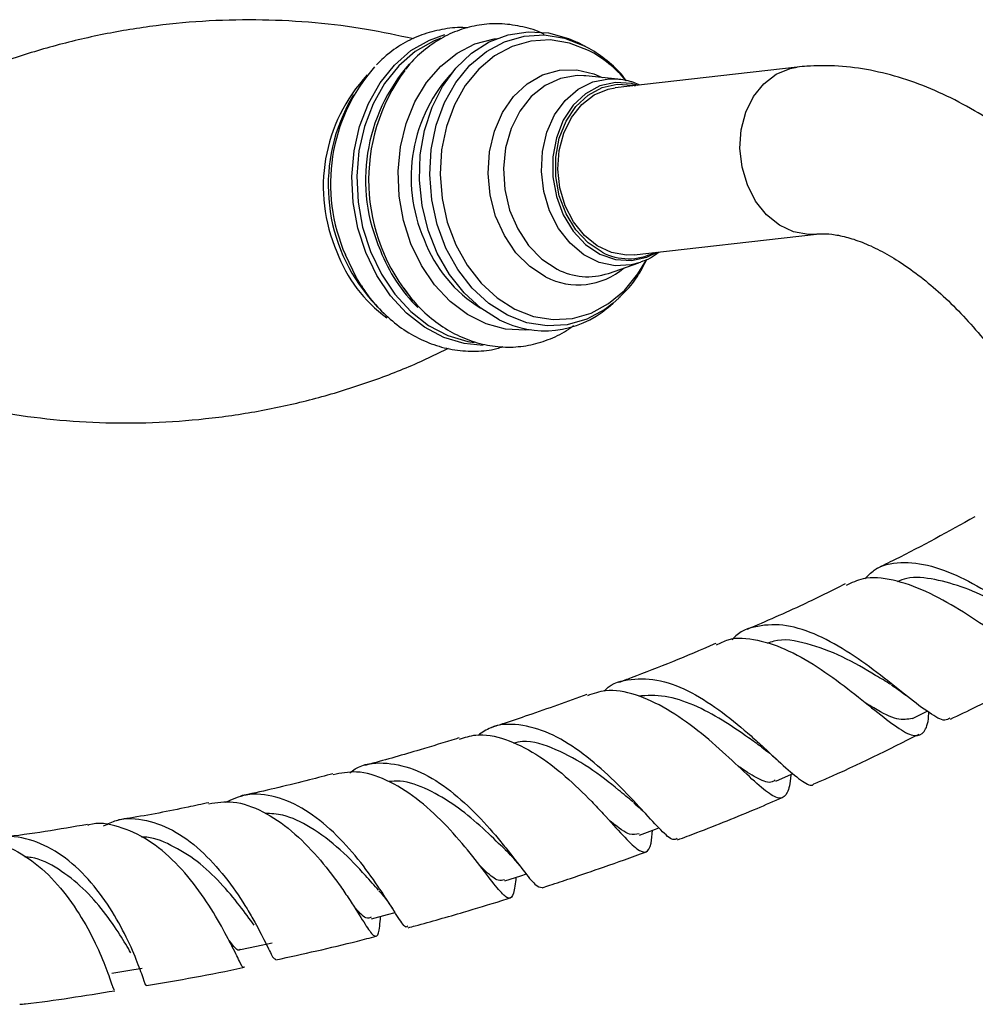
# Model space of a CAD drawing. Units: millimetres. Extents: x 5 to 995, y 5 to 995.
# Drawn here: x 176 to 203, y 768 to 795 of the extents above; entities that cross this region are included whole.
import ezdxf

# ---------------------------------------------------------------- set-up
doc = ezdxf.new("R2010")
doc.units = ezdxf.units.MM

msp = doc.modelspace()

# ---------------------------------------------------------------- linework, layer by layer
at = {"color": 7, "linetype": 'Continuous', "lineweight": 25}
for p, q in [((191.659, 794.525), (191.494, 794.607)), ((197.589, 793.926), (192.534, 793.348)), ((191.717, 793.684), (191.666, 793.688)), ((192.611, 793.595), (191.717, 793.684)), ((185.273, 793.158), (185.143, 792.931)), ((193.065, 788.711), (198.12, 789.29)), ((192.345, 788.199), (193.195, 788.488)), ((193.239, 788.504), (193.195, 788.488)), ((185.771, 787.448), (185.948, 787.256)), ((192.336, 787.25), (192.478, 787.367)), ((192.634, 787.506), (192.478, 787.367)), ((200.788, 775.831), (201.2, 776.035))]:
    msp.add_line(p, q, dxfattribs=at)
at = {"color": 8, "linetype": 'Continuous', "lineweight": 25, "flags": 128}
for points in [[(185.61, 788.774), (185.391, 789.455), (185.261, 790.165), (185.226, 790.886), (185.286, 791.598), (185.439, 792.282), (185.681, 792.919), (186.005, 793.492), (186.404, 793.985), (186.865, 794.384), (187.376, 794.679), (187.803, 794.832)], [(187.693, 794.732), (187.489, 794.65), (186.983, 794.357), (186.526, 793.962), (186.132, 793.474), (185.811, 792.907), (185.571, 792.276), (185.42, 791.599), (185.361, 790.894), (185.396, 790.18), (185.523, 789.477), (185.741, 788.804)], [(192.478, 787.367), (192.252, 787.198), (191.746, 786.926), (191.205, 786.771), (190.646, 786.738), (190.086, 786.828), (189.542, 787.038), (189.03, 787.362), (188.566, 787.789), (188.164, 788.307), (187.836, 788.9), (187.592, 789.551), (187.44, 790.238), (187.384, 790.942), (187.425, 791.641), (187.564, 792.314), (187.795, 792.94), (188.111, 793.501), (188.503, 793.979), (188.959, 794.359), (189.465, 794.631), (190.006, 794.786), (190.565, 794.819), (191.125, 794.729), (191.669, 794.519), (191.669, 794.519)], [(186.863, 789.017), (186.654, 789.668), (186.535, 790.347), (186.507, 791.037), (186.573, 791.716), (186.729, 792.365), (186.973, 792.966), (187.296, 793.501), (187.69, 793.955), (188.143, 794.315), (188.642, 794.57), (189.172, 794.713), (189.261, 794.725)], [(191.792, 794.392), (191.269, 794.593), (190.731, 794.68), (190.194, 794.648), (189.674, 794.499), (189.188, 794.238), (188.75, 793.872), (188.373, 793.413), (188.069, 792.875), (187.847, 792.273), (187.714, 791.626), (187.674, 790.955), (187.728, 790.278), (187.874, 789.617), (188.108, 788.993), (188.423, 788.423), (188.81, 787.925), (189.256, 787.514), (189.748, 787.203), (190.271, 787.002), (190.809, 786.915), (191.346, 786.947), (191.866, 787.096), (192.352, 787.357), (192.79, 787.722), (193.167, 788.181), (193.4, 788.574)], [(198.118, 789.29), (197.902, 789.281), (197.489, 789.354), (197.093, 789.539), (196.736, 789.828), (196.434, 790.207), (196.204, 790.656), (196.057, 791.152), (196, 791.672), (196.036, 792.188), (196.163, 792.675), (196.375, 793.108), (196.661, 793.467), (197.006, 793.732), (197.395, 793.891), (197.59, 793.926)], [(190.603, 788.1), (190.166, 788.386), (189.779, 788.773), (189.458, 789.246), (189.216, 789.785), (189.064, 790.369), (189.006, 790.973), (189.046, 791.573), (189.182, 792.144), (189.408, 792.663), (189.716, 793.108), (190.092, 793.462), (190.521, 793.709), (190.986, 793.84), (191.468, 793.85), (191.946, 793.738), (192.175, 793.638)], [(191.666, 793.688), (191.475, 793.692), (191.017, 793.614), (190.588, 793.417), (190.205, 793.11), (189.886, 792.707), (189.645, 792.224), (189.491, 791.684), (189.432, 791.11), (189.47, 790.526), (189.604, 789.958), (189.828, 789.432), (190.132, 788.97), (190.502, 788.592), (190.923, 788.314)], [(193.195, 788.488), (192.979, 788.431), (192.533, 788.406), (192.087, 788.503), (191.664, 788.716), (191.283, 789.037), (190.961, 789.449), (190.714, 789.934), (190.553, 790.469), (190.485, 791.029), (190.515, 791.587), (190.639, 792.119), (190.854, 792.597), (191.148, 793.002), (191.508, 793.313), (191.917, 793.515), (192.356, 793.601), (192.636, 793.592)], [(193.165, 793.42), (192.985, 793.468), (192.543, 793.497), (192.112, 793.403), (191.714, 793.189), (191.369, 792.867), (191.093, 792.452), (190.902, 791.966), (190.803, 791.433), (190.803, 790.879), (190.902, 790.333), (191.094, 789.821), (191.369, 789.37), (191.715, 789.002), (192.113, 788.735), (192.544, 788.583), (192.985, 788.554), (193.416, 788.648), (193.696, 788.784)], [(190.187, 786.63), (190.044, 786.619), (189.494, 786.65), (188.952, 786.797), (188.433, 787.056), (187.951, 787.419), (187.521, 787.876), (187.155, 788.414), (186.863, 789.017)], [(188.873, 786.195), (188.344, 786.249), (187.779, 786.42), (187.24, 786.704), (186.74, 787.094), (186.294, 787.578), (185.914, 788.143), (185.61, 788.774)], [(185.741, 788.804), (186.042, 788.179), (186.418, 787.619), (186.86, 787.14), (187.354, 786.754), (187.888, 786.473), (188.447, 786.303), (188.618, 786.275)], [(185.5, 787.832), (185.349, 788.078), (185.045, 788.71)]]:
    msp.add_lwpolyline(points, dxfattribs=at)
at = {"color": 7, "linetype": 'Continuous', "lineweight": 25, "flags": 128}
for points in [[(189.318, 786.911), (188.805, 787.233), (188.338, 787.657), (187.931, 788.169), (187.596, 788.756), (187.341, 789.401), (187.175, 790.085), (187.102, 790.787), (187.124, 791.489), (187.241, 792.17), (187.449, 792.811), (187.742, 793.392), (188.111, 793.897), (188.547, 794.312), (189.037, 794.625), (189.566, 794.826), (190.12, 794.91), (190.682, 794.875), (191.236, 794.722), (191.494, 794.607)], [(192.172, 788.785), (191.781, 789.047), (191.443, 789.408), (191.172, 789.85), (190.984, 790.352), (190.888, 790.887), (190.888, 791.43), (190.984, 791.953), (191.172, 792.429), (191.442, 792.836), (191.781, 793.152), (192.171, 793.361), (192.593, 793.454), (193.027, 793.425), (193.088, 793.411)], [(193.065, 788.711), (192.847, 788.703), (192.434, 788.775), (192.038, 788.961), (191.681, 789.25), (191.379, 789.628), (191.149, 790.077), (191.002, 790.574), (190.945, 791.093), (190.981, 791.609), (191.108, 792.096), (191.32, 792.53), (191.606, 792.888), (191.951, 793.154), (192.34, 793.312), (192.534, 793.348)], [(185.948, 787.256), (185.729, 787.513), (185.5, 787.832)], [(196.991, 774.096), (197.427, 774.285), (197.472, 774.304)], [(193.213, 772.597), (193.653, 772.762), (193.748, 772.797)], [(189.47, 771.325), (189.913, 771.466), (190.068, 771.516)], [(185.77, 770.268), (186.214, 770.386), (186.425, 770.442)], [(182.129, 769.416), (182.572, 769.511), (183.015, 769.606)], [(178.558, 768.759), (178.999, 768.832), (179.399, 768.898)]]:
    msp.add_lwpolyline(points, dxfattribs=at)
at = {"color": 8, "linetype": 'Continuous', "lineweight": 25}
for centre, radius, start, end in [((190.223, 791.379), 3.397, 39.6582, 62.4935), ((190.474, 790.794), 4.87, 138.6288, 203.717), ((188.979, 790.606), 4.55, 136.9788, 203.465), ((191.176, 790.861), 4.308, 136.4963, 203.5834), ((190.756, 790.454), 3.765, 200.4612, 238.8138), ((188.597, 790.228), 4.054, 200.7037, 233.6001), ((190.292, 790.499), 4.589, 201.255, 225.148), ((191.508, 789.838), 1.959, 242.4803, 310.4738), ((191.768, 789.92), 1.815, 242.2265, 288.5094)]:
    msp.add_arc(centre, radius, start, end, dxfattribs=at)
at = {"color": 7, "linetype": 'Continuous', "lineweight": 25}
for centre, radius, start, end in [((189.55, 790.688), 4.92, 138.6751, 203.7137), ((190.833, 790.786), 5.143, 143.6342, 220.6002), ((189.4, 790.641), 4.833, 151.7177, 221.3391), ((192.905, 790.177), 1.573, 242.206, 296.9661), ((190.574, 789.329), 2.725, 242.5385, 310.2627)]:
    msp.add_arc(centre, radius, start, end, dxfattribs=at)
for points, knots in [([(186.932, 794.711), (186.501, 794.805), (185.609, 795), (184.202, 795.172), (182.74, 795.253), (181.263, 795.226), (179.79, 795.093), (178.337, 794.856), (176.923, 794.521), (175.561, 794.094), (174.268, 793.584), (173.129, 793.048), (172.458, 792.656), (172.164, 792.484)], [0, 0, 0, 0, 0.088424, 0.18289, 0.277811, 0.372845, 0.467701, 0.562121, 0.655808, 0.748499, 0.839941, 0.929858, 1, 1, 1, 1]), ([(188.43, 795.012), (188.412, 795.014), (188.202, 795.042), (187.795, 794.995), (187.23, 794.865), (186.698, 794.622), (186.25, 794.331), (186.008, 794.088), (185.907, 793.986)], [0, 0, 0, 0, 0.018748, 0.228224, 0.436122, 0.643483, 0.851553, 1, 1, 1, 1]), ([(190.564, 794.834), (190.553, 794.84), (190.366, 794.944), (189.973, 795.053), (189.401, 795.147), (188.828, 795.121), (188.273, 794.994), (187.746, 794.766), (187.264, 794.438), (186.92, 794.136), (186.762, 793.923), (186.725, 793.874)], [0, 0, 0, 0, 0.0082583, 0.1464818, 0.2833535, 0.4189942, 0.5538729, 0.6885279, 0.8235637, 0.9594986, 1, 1, 1, 1]), ([(192.848, 793.543), (192.818, 793.584), (192.662, 793.798), (192.316, 794.109), (191.941, 794.377), (191.718, 794.494), (191.67, 794.519)], [0, 0, 0, 0, 0.09664, 0.49617, 0.89355, 1, 1, 1, 1]), ([(208.863, 785.325), (208.779, 785.505), (208.537, 786.02), (208.09, 786.851), (207.507, 787.801), (206.869, 788.711), (206.184, 789.573), (205.454, 790.379), (204.685, 791.124), (203.88, 791.8), (203.045, 792.4), (202.183, 792.916), (201.301, 793.339), (200.408, 793.661), (199.515, 793.876), (198.664, 793.973), (198.023, 793.97), (197.679, 793.935), (197.589, 793.926)], [0, 0, 0, 0, 0.036164, 0.103288, 0.170418, 0.237612, 0.304942, 0.372491, 0.440341, 0.508562, 0.577194, 0.646217, 0.715498, 0.784615, 0.853031, 0.920133, 0.979019, 1, 1, 1, 1]), ([(193.226, 793.427), (193.167, 793.453), (192.981, 793.538), (192.779, 793.566), (192.641, 793.586)], [0, 0, 0, 0, 0.313589, 1, 1, 1, 1]), ([(198.12, 789.29), (198.161, 789.294), (198.283, 789.304), (198.544, 789.293), (198.929, 789.222), (199.382, 789.074), (199.876, 788.85), (200.402, 788.546), (200.95, 788.162), (201.508, 787.701), (202.067, 787.165), (202.615, 786.563), (203.141, 785.901), (203.636, 785.19), (204.09, 784.44), (204.411, 783.831), (204.576, 783.476), (204.62, 783.383)], [0, 0, 0, 0, 0.036444, 0.106159, 0.180101, 0.251262, 0.321619, 0.392021, 0.462862, 0.534343, 0.606491, 0.67924, 0.752479, 0.826075, 0.899886, 0.973765, 1, 1, 1, 1]), ([(193.244, 788.518), (193.336, 788.55), (193.517, 788.612), (193.669, 788.731), (193.744, 788.789)], [0, 0, 0, 0, 0.5086478, 1, 1, 1, 1]), ([(192.639, 787.527), (192.718, 787.6), (192.939, 787.804), (193.201, 788.162), (193.35, 788.465), (193.409, 788.585)], [0, 0, 0, 0, 0.250292, 0.701517, 1, 1, 1, 1]), ([(185.491, 787.85), (185.503, 787.83), (185.626, 787.614), (185.93, 787.26), (186.4, 786.809), (186.929, 786.456), (187.493, 786.203), (188.079, 786.056), (188.668, 786.025), (189.122, 786.064), (189.366, 786.146), (189.425, 786.166)], [0, 0, 0, 0, 0.01378, 0.151771, 0.28947, 0.426358, 0.561863, 0.695572, 0.827445, 0.957881, 1, 1, 1, 1]), ([(186.663, 787.786), (186.763, 787.649), (186.993, 787.336), (187.426, 786.933), (187.936, 786.578), (188.485, 786.324), (189.055, 786.175), (189.63, 786.133), (190.198, 786.197), (190.741, 786.371), (191.139, 786.561), (191.336, 786.718), (191.38, 786.753)], [0, 0, 0, 0, 0.086773, 0.199508, 0.311835, 0.423427, 0.534009, 0.643508, 0.752139, 0.860363, 0.968565, 1, 1, 1, 1]), ([(173.026, 784.944), (173.45, 784.818), (174.312, 784.563), (175.686, 784.29), (177.115, 784.107), (178.579, 784.028), (180.055, 784.055), (181.529, 784.188), (182.981, 784.424), (184.396, 784.759), (185.755, 785.188), (186.931, 785.641), (187.621, 785.981), (187.903, 786.12)], [0, 0, 0, 0, 0.090716, 0.184406, 0.278957, 0.373964, 0.469083, 0.564025, 0.65853, 0.752302, 0.845076, 0.936601, 1, 1, 1, 1]), ([(202.521, 781.436), (201.786, 781.028), (200.879, 780.525), (199.953, 780.076), (199.778, 779.99)], [0, 0, 0, 0, 0.809999, 1, 1, 1, 1]), ([(199.462, 779.711), (199.548, 779.799), (199.818, 780.077), (200.447, 780.207), (201.301, 780.108), (202.23, 779.73), (203.152, 779.192), (204.009, 778.606), (204.73, 778.121), (205.214, 777.833), (205.387, 777.843), (205.441, 777.846)], [0, 0, 0, 0, 0.058772, 0.185333, 0.311674, 0.437837, 0.563915, 0.690047, 0.816397, 0.943128, 1, 1, 1, 1]), ([(205.069, 777.957), (205.052, 777.819), (205.008, 777.48), (204.781, 777.298), (204.363, 777.374), (203.757, 777.732), (202.989, 778.269), (202.103, 778.865), (201.162, 779.391), (200.243, 779.712), (199.476, 779.787), (199.097, 779.6), (198.945, 779.525)], [0, 0, 0, 0, 0.073588, 0.181141, 0.288727, 0.396222, 0.503499, 0.610452, 0.717006, 0.82312, 0.92879, 1, 1, 1, 1]), ([(203.79, 778.727), (203.558, 778.847), (203.073, 779.099), (202.246, 779.479), (201.409, 779.717), (200.76, 779.786), (200.448, 779.669), (200.36, 779.635)], [0, 0, 0, 0, 0.212944, 0.445365, 0.677293, 0.909083, 1, 1, 1, 1]), ([(198.923, 779.572), (198.536, 779.379), (197.636, 778.93), (196.72, 778.533), (196.198, 778.307)], [0, 0, 0, 0, 0.429526, 1, 1, 1, 1]), ([(201.829, 775.841), (201.786, 775.815), (201.66, 775.741), (201.275, 775.965), (200.676, 776.418), (199.923, 777.031), (199.068, 777.656), (198.167, 778.169), (197.277, 778.465), (196.481, 778.429), (195.977, 778.26), (195.793, 778.033), (195.784, 778.022)], [0, 0, 0, 0, 0.0617868, 0.1795847, 0.2968452, 0.4136035, 0.5299605, 0.6460592, 0.7620541, 0.8780857, 0.9942589, 1, 1, 1, 1]), ([(195.347, 777.879), (195.453, 777.934), (195.784, 778.108), (196.476, 778.048), (197.359, 777.747), (198.261, 777.212), (199.11, 776.579), (199.853, 775.971), (200.447, 775.515), (200.874, 775.305), (201.128, 775.436), (201.228, 775.693), (201.241, 775.971), (201.242, 776.003)], [0, 0, 0, 0, 0.048607, 0.151448, 0.254557, 0.358023, 0.461898, 0.566195, 0.670886, 0.77591, 0.881175, 0.986566, 1, 1, 1, 1]), ([(200.187, 776.779), (200.05, 776.862), (199.65, 777.104), (198.835, 777.58), (197.865, 777.938), (197.141, 778.071), (196.817, 777.94), (196.758, 777.916)], [0, 0, 0, 0, 0.13923, 0.406721, 0.673503, 0.940133, 1, 1, 1, 1]), ([(195.329, 777.919), (195.311, 777.912), (194.534, 777.565), (193.631, 777.21), (192.745, 776.875), (192.629, 776.831)], [0, 0, 0, 0, 0.0195133, 0.8710886, 1, 1, 1, 1]), ([(201.841, 775.817), (202.083, 775.931), (203.083, 776.402), (204.053, 776.964), (204.788, 777.39)], [0, 0, 0, 0, 0.241762, 1, 1, 1, 1]), ([(192.22, 776.592), (192.234, 776.606), (192.44, 776.823), (192.97, 776.958), (193.782, 776.937), (194.661, 776.582), (195.525, 776.017), (196.192, 775.458), (196.782, 774.92), (197.299, 774.425), (197.749, 774.072), (197.986, 773.933), (198.046, 774.016), (198.049, 774.021)], [0, 0, 0, 0, 0.008175, 0.12451, 0.240616, 0.356506, 0.472238, 0.587913, 0.645169, 0.760918, 0.877072, 0.993657, 1, 1, 1, 1]), ([(200.204, 776.767), (200.269, 776.724), (200.402, 776.639), (200.535, 776.535), (200.603, 776.483)], [0, 0, 0, 0, 0.495334, 1, 1, 1, 1]), ([(191.751, 776.501), (191.479, 776.402), (190.937, 776.204), (190.171, 775.939), (189.555, 775.731), (189.21, 775.618), (189.088, 775.579)], [0, 0, 0, 0, 0.307501, 0.611756, 0.863131, 1, 1, 1, 1]), ([(197.409, 774.277), (197.409, 774.272), (197.395, 774.013), (197.327, 773.745), (197.134, 773.563), (196.79, 773.741), (196.286, 774.188), (195.627, 774.819), (194.843, 775.507), (193.979, 776.123), (193.1, 776.528), (192.335, 776.673), (191.928, 776.525), (191.764, 776.465)], [0, 0, 0, 0, 0.001903, 0.10552, 0.209282, 0.313084, 0.416806, 0.520327, 0.62355, 0.726403, 0.828852, 0.930901, 1, 1, 1, 1]), ([(196.594, 775.046), (196.479, 775.128), (196.159, 775.357), (195.515, 775.8), (194.723, 776.225), (193.914, 776.499), (193.418, 776.47), (193.172, 776.456)], [0, 0, 0, 0, 0.123762, 0.344403, 0.564476, 0.7843, 1, 1, 1, 1]), ([(200.785, 775.838), (200.652, 775.813), (200.381, 775.761), (199.921, 776.001), (199.57, 776.216), (199.497, 776.261)], [0, 0, 0, 0, 0.432536, 0.882392, 1, 1, 1, 1]), ([(194.252, 772.5), (194.218, 772.482), (194.122, 772.431), (193.824, 772.707), (193.422, 773.142), (192.93, 773.679), (192.352, 774.274), (191.555, 774.949), (190.703, 775.465), (189.858, 775.699), (189.178, 775.674), (188.842, 775.444), (188.728, 775.366)], [0, 0, 0, 0, 0.066401, 0.184178, 0.301448, 0.359218, 0.475495, 0.591813, 0.707989, 0.824167, 0.940466, 1, 1, 1, 1]), ([(188.216, 775.257), (188.362, 775.307), (188.755, 775.442), (189.487, 775.29), (190.34, 774.876), (191.165, 774.241), (191.78, 773.641), (192.315, 773.07), (192.769, 772.56), (193.162, 772.165), (193.409, 772.082), (193.529, 772.267), (193.561, 772.602), (193.573, 772.732)], [0, 0, 0, 0, 0.0605648, 0.1622049, 0.2640893, 0.3663074, 0.46891, 0.5198582, 0.6228518, 0.7263771, 0.8301712, 0.9341319, 1, 1, 1, 1]), ([(198.051, 774.016), (198.169, 774.066), (199.154, 774.488), (200.122, 774.973), (200.974, 775.401)], [0, 0, 0, 0, 0.119739, 1, 1, 1, 1]), ([(188.204, 775.297), (188.178, 775.289), (187.817, 775.174), (186.99, 774.928), (186.14, 774.678), (185.628, 774.544), (185.581, 774.532)], [0, 0, 0, 0, 0.029213, 0.413935, 0.94586, 1, 1, 1, 1]), ([(193.024, 773.521), (192.897, 773.627), (192.552, 773.913), (191.812, 774.499), (190.896, 774.997), (190.157, 775.246), (189.786, 775.166), (189.7, 775.148)], [0, 0, 0, 0, 0.150639, 0.408377, 0.665462, 0.922419, 1, 1, 1, 1]), ([(196.6, 775.041), (196.675, 774.985), (196.828, 774.871), (196.976, 774.735), (197.051, 774.666)], [0, 0, 0, 0, 0.492622, 1, 1, 1, 1]), ([(185.164, 774.326), (185.215, 774.364), (185.489, 774.574), (186.093, 774.637), (186.926, 774.479), (187.767, 774.004), (188.549, 773.334), (189.117, 772.707), (189.599, 772.116), (189.996, 771.595), (190.329, 771.173), (190.448, 771.15), (190.506, 771.138)], [0, 0, 0, 0, 0.026247, 0.141747, 0.257002, 0.372027, 0.486882, 0.601667, 0.658476, 0.773321, 0.888532, 1, 1, 1, 1]), ([(196.979, 774.127), (196.952, 774.105), (196.84, 774.016), (196.518, 774.148), (196.185, 774.345), (195.945, 774.518), (195.921, 774.536)], [0, 0, 0, 0, 0.135265, 0.544681, 0.952749, 1, 1, 1, 1]), ([(184.698, 774.301), (184.482, 774.243), (183.695, 774.036), (182.838, 773.831), (182.199, 773.696), (182.129, 773.681)], [0, 0, 0, 0, 0.25207, 0.917883, 1, 1, 1, 1]), ([(189.78, 771.424), (189.762, 771.257), (189.723, 770.912), (189.597, 770.795), (189.361, 770.989), (188.985, 771.48), (188.46, 772.169), (187.796, 772.933), (187.023, 773.642), (186.188, 774.157), (185.388, 774.41), (184.916, 774.314), (184.704, 774.271)], [0, 0, 0, 0, 0.097124, 0.200202, 0.303331, 0.406393, 0.509272, 0.61187, 0.714119, 0.815985, 0.917468, 1, 1, 1, 1]), ([(189.482, 772.194), (189.443, 772.23), (189.253, 772.41), (188.789, 772.864), (188.105, 773.428), (187.345, 773.875), (186.704, 774.116), (186.348, 774.089), (186.241, 774.081)], [0, 0, 0, 0, 0.055219, 0.269408, 0.48296, 0.696157, 0.909305, 1, 1, 1, 1]), ([(186.777, 770.063), (186.762, 770.049), (186.713, 770.001), (186.532, 770.272), (186.25, 770.719), (185.877, 771.289), (185.413, 771.932), (184.726, 772.696), (183.941, 773.325), (183.11, 773.697), (182.339, 773.782), (181.9, 773.584), (181.709, 773.498)], [0, 0, 0, 0, 0.048587, 0.164893, 0.280722, 0.337793, 0.452679, 0.567612, 0.682415, 0.797227, 0.912169, 1, 1, 1, 1]), ([(181.25, 773.495), (181.058, 773.454), (180.325, 773.297), (179.488, 773.131), (178.85, 773.037), (178.747, 773.022)], [0, 0, 0, 0, 0.228735, 0.875662, 1, 1, 1, 1]), ([(181.254, 773.467), (181.476, 773.5), (181.963, 773.573), (182.759, 773.284), (183.563, 772.737), (184.289, 772.001), (184.794, 771.342), (185.209, 770.733), (185.537, 770.204), (185.79, 769.811), (185.932, 769.751), (185.987, 769.935), (186.013, 770.239), (186.021, 770.335)], [0, 0, 0, 0, 0.0844897, 0.1855242, 0.2867942, 0.3883857, 0.4903478, 0.5409703, 0.6433061, 0.746148, 0.8492338, 0.9524598, 1, 1, 1, 1]), ([(193.04, 773.506), (193.112, 773.442), (193.259, 773.314), (193.399, 773.166), (193.469, 773.09)], [0, 0, 0, 0, 0.4927561, 1, 1, 1, 1]), ([(194.267, 772.463), (194.445, 772.53), (195.183, 772.808), (196.155, 773.197), (196.943, 773.539), (197.176, 773.64)], [0, 0, 0, 0, 0.182392, 0.757663, 1, 1, 1, 1]), ([(185.967, 771.062), (185.851, 771.195), (185.568, 771.52), (184.92, 772.206), (184.125, 772.808), (183.399, 773.168), (182.979, 773.192), (182.816, 773.201)], [0, 0, 0, 0, 0.169661, 0.415415, 0.66056, 0.867661, 1, 1, 1, 1]), ([(177.886, 772.892), (177.101, 772.755), (176.279, 772.612), (175.476, 772.532), (175.44, 772.528)], [0, 0, 0, 0, 0.955413, 1, 1, 1, 1]), ([(182.23, 768.934), (182.23, 768.932), (182.209, 768.871), (182.118, 769.067), (181.893, 769.518), (181.522, 770.234), (181.002, 771.052), (180.343, 771.847), (179.574, 772.499), (178.752, 772.852), (178.169, 772.969), (177.901, 772.87), (177.892, 772.867)], [0, 0, 0, 0, 0.004681, 0.129489, 0.254236, 0.378781, 0.503004, 0.62682, 0.750184, 0.873096, 0.995606, 1, 1, 1, 1]), ([(178.332, 772.85), (178.451, 772.908), (178.823, 773.093), (179.52, 773.044), (180.35, 772.721), (181.128, 772.111), (181.801, 771.34), (182.249, 770.665), (182.603, 770.047), (182.868, 769.528), (183.044, 769.153), (183.092, 769.153), (183.112, 769.153)], [0, 0, 0, 0, 0.054311, 0.170028, 0.285488, 0.400711, 0.515757, 0.630732, 0.687634, 0.802668, 0.918075, 1, 1, 1, 1]), ([(193.201, 772.631), (193.117, 772.613), (192.925, 772.574), (192.629, 772.793), (192.375, 773.006), (192.352, 773.025)], [0, 0, 0, 0, 0.415872, 0.946446, 1, 1, 1, 1]), ([(179.518, 768.435), (179.517, 768.428), (179.506, 768.374), (179.441, 768.601), (179.26, 769.099), (178.936, 769.844), (178.461, 770.68), (177.838, 771.485), (177.094, 772.136), (176.277, 772.507), (175.592, 772.605), (175.222, 772.457), (175.116, 772.415)], [0, 0, 0, 0, 0.018227, 0.136107, 0.25351, 0.370472, 0.487088, 0.603493, 0.719832, 0.836243, 0.952832, 1, 1, 1, 1]), ([(174.595, 772.387), (174.771, 772.409), (175.222, 772.464), (175.958, 772.172), (176.728, 771.607), (177.393, 770.833), (177.917, 769.989), (178.289, 769.196), (178.513, 768.599), (178.61, 768.276), (178.627, 768.301), (178.632, 768.309)], [0, 0, 0, 0, 0.078205, 0.199899, 0.321822, 0.444095, 0.566794, 0.689946, 0.81353, 0.937484, 1, 1, 1, 1]), ([(182.512, 770.094), (182.384, 770.27), (182.128, 770.621), (181.587, 771.276), (180.939, 771.891), (180.208, 772.331), (179.669, 772.554), (179.399, 772.534), (179.383, 772.532)], [0, 0, 0, 0, 0.1982908, 0.3959235, 0.5931264, 0.7901744, 0.9873416, 1, 1, 1, 1]), ([(189.484, 772.189), (189.564, 772.107), (189.729, 771.939), (189.875, 771.753), (189.949, 771.658)], [0, 0, 0, 0, 0.489223, 1, 1, 1, 1]), ([(190.508, 771.133), (190.578, 771.156), (190.839, 771.24), (191.406, 771.429), (192.294, 771.736), (192.992, 771.981), (193.383, 772.128), (193.385, 772.129)], [0, 0, 0, 0, 0.072288, 0.271974, 0.591091, 0.997962, 1, 1, 1, 1]), ([(179.09, 769.326), (178.995, 769.485), (178.801, 769.811), (178.351, 770.473), (177.774, 771.136), (177.086, 771.666), (176.523, 771.967), (176.207, 771.983), (176.148, 771.986)], [0, 0, 0, 0, 0.184531, 0.377851, 0.570707, 0.763369, 0.956115, 1, 1, 1, 1]), ([(189.461, 771.354), (189.406, 771.34), (189.274, 771.307), (189.049, 771.481), (188.835, 771.689), (188.782, 771.74)], [0, 0, 0, 0, 0.348064, 0.837474, 1, 1, 1, 1]), ([(185.977, 771.05), (186.053, 770.958), (186.21, 770.77), (186.342, 770.569), (186.409, 770.465)], [0, 0, 0, 0, 0.488348, 1, 1, 1, 1]), ([(186.787, 770.024), (186.852, 770.041), (187.363, 770.175), (188.231, 770.428), (189.11, 770.689), (189.542, 770.826), (189.618, 770.85)], [0, 0, 0, 0, 0.0688068, 0.5413495, 0.9188592, 1, 1, 1, 1]), ([(185.758, 770.316), (185.715, 770.297), (185.606, 770.247), (185.4, 770.477), (185.276, 770.615)], [0, 0, 0, 0, 0.396253, 1, 1, 1, 1]), ([(182.126, 769.423), (182.123, 769.42), (182.073, 769.362), (181.983, 769.451), (181.841, 769.635), (181.801, 769.688)], [0, 0, 0, 0, 0.037651, 0.727956, 1, 1, 1, 1]), ([(183.117, 769.132), (183.87, 769.296), (184.796, 769.496), (185.723, 769.743), (185.895, 769.789)], [0, 0, 0, 0, 0.813833, 1, 1, 1, 1]), ([(179.52, 768.42), (180.412, 768.568), (181.314, 768.717), (182.221, 768.926), (182.231, 768.928)], [0, 0, 0, 0, 0.988338, 1, 1, 1, 1]), ([(176.002, 767.896), (176.055, 767.902), (176.925, 767.993), (177.808, 768.138), (178.638, 768.274)], [0, 0, 0, 0, 0.060373, 1, 1, 1, 1])]:
    msp.add_open_spline(points, degree=3, knots=knots, dxfattribs=at)

doc.saveas('drawing.dxf')
